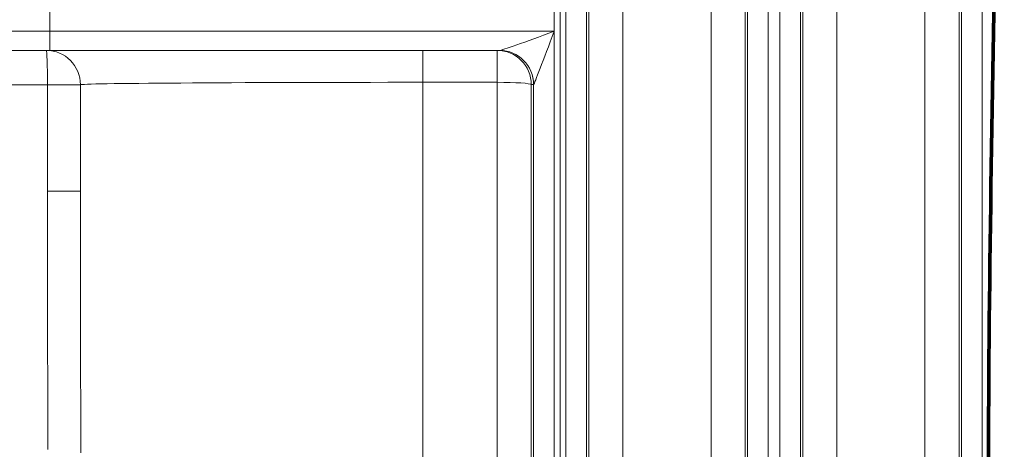
# Model space of a CAD drawing. Extents: x -9 to 599, y 206 to 636.
# Drawn here: x 184 to 231, y 355 to 375 of the extents above; entities that cross this region are included whole.
import ezdxf

# ---------------------------------------------------------------- set-up
doc = ezdxf.new("R2010")
doc.units = 0
doc.header["$MEASUREMENT"] = 0
doc.layers.add('1', color=7, linetype='Continuous', lineweight=0)

msp = doc.modelspace()

# ---------------------------------------------------------------- linework, layer by layer
at = {"layer": '1', "color": 25, "lineweight": 18}
for p, q in [((185.647, 381.312), (185.647, 374.54)), ((209.371, 381.312), (209.371, 374.54)), ((209.647, 381.312), (209.647, 346.866)), ((209.647, 346.866), (209.647, 381.312)), ((209.924, 346.866), (209.924, 381.312)), ((210.889, 381.377), (210.889, 346.931)), ((210.999, 347.139), (210.999, 381.585)), ((212.608, 381.693), (212.608, 347.247)), ((216.751, 347.247), (216.751, 381.693)), ((218.36, 381.585), (218.36, 347.139)), ((218.47, 346.931), (218.47, 381.377)), ((219.435, 381.312), (219.435, 346.866)), ((219.988, 346.866), (219.988, 381.312)), ((220.954, 381.377), (220.954, 346.931)), ((221.063, 347.139), (221.063, 381.585)), ((222.673, 381.693), (222.673, 347.247)), ((226.815, 347.247), (226.815, 381.693)), ((228.424, 381.585), (228.424, 347.139)), ((228.534, 346.931), (228.534, 381.377)), ((229.499, 381.312), (229.499, 346.866)), ((185.647, 373.641), (185.647, 374.54)), ((185.647, 374.54), (209.371, 374.54)), ((209.371, 374.54), (209.371, 346.866)), ((185.647, 373.641), (182.588, 373.641)), ((206.801, 373.641), (185.647, 373.641)), ((203.186, 373.641), (203.186, 372.143)), ((206.686, 372.143), (206.686, 373.641)), ((185.532, 372.031), (182.647, 372.031)), ((185.532, 367.029), (185.532, 372.031)), ((187.083, 372.031), (185.532, 372.031)), ((187.083, 367.029), (187.083, 372.031)), ((203.186, 372.143), (203.186, 347.247)), ((206.686, 372.143), (203.186, 372.143)), ((206.686, 347.247), (206.686, 372.143)), ((208.296, 372.035), (208.296, 347.139)), ((208.405, 372.035), (208.296, 372.035)), ((208.405, 346.931), (208.405, 372.035)), ((208.407, 372.039), (208.406, 372.036)), ((185.532, 367.029), (187.083, 367.029))]:
    msp.add_line(p, q, dxfattribs=at)
at = {"layer": '1', "color": 81, "lineweight": 70}
msp.add_open_spline([(170.806, 322.169), (190.592, 322.169), (210.377, 322.169), (230.162, 322.169), (230.162, 322.785), (230.162, 323.4), (230.162, 324.016), (229.917, 333.629), (229.777, 343.241), (229.794, 352.854), (229.812, 362.467), (229.987, 372.08), (230.162, 381.693), (230.338, 391.306), (230.513, 400.918), (230.531, 410.531), (230.548, 420.144), (230.408, 429.757), (230.162, 439.37), (230.162, 439.985), (230.162, 440.601), (230.162, 441.216), (210.377, 441.216), (190.592, 441.216), (170.806, 441.216), (170.806, 401.534), (170.806, 361.851), (170.806, 322.169)], degree=3, knots=[0, 0, 0, 0, 1, 1, 1, 2, 2, 2, 3, 3, 3, 4, 4, 4, 5, 5, 5, 6, 6, 6, 7, 7, 7, 8, 8, 8, 9, 9, 9, 9], dxfattribs=at)
at = {"layer": '1', "color": 251, "lineweight": 70}
msp.add_open_spline([(230.162, 324.016), (229.917, 333.629), (229.777, 343.241), (229.794, 352.854), (229.812, 362.467), (229.987, 372.08), (230.162, 381.693), (230.338, 391.306), (230.513, 400.918), (230.531, 410.531), (230.548, 420.144), (230.408, 429.757), (230.162, 439.37)], degree=3, knots=[0, 0, 0, 0, 1, 1, 1, 2, 2, 2, 3, 3, 3, 4, 4, 4, 4], dxfattribs=at)
at = {"layer": '1', "color": 16, "lineweight": 18}
msp.add_open_spline([(230.162, 324.016), (229.917, 333.629), (229.777, 343.241), (229.794, 352.854), (229.812, 362.467), (229.987, 372.08), (230.162, 381.693), (230.338, 391.306), (230.513, 400.918), (230.531, 410.531), (230.548, 420.144), (230.408, 429.757), (230.162, 439.37)], degree=3, knots=[0, 0, 0, 0, 1, 1, 1, 2, 2, 2, 3, 3, 3, 4, 4, 4, 4], dxfattribs=at)
at = {"layer": '1', "color": 25, "lineweight": 18}
for points in [[(181.622, 374.607), (181.622, 374.57), (183.424, 374.54), (185.647, 374.54)], [(206.801, 373.641), (206.895, 373.641), (208.018, 374.034), (209.371, 374.54)], [(208.407, 372.039), (208.442, 372.098), (208.863, 373.19), (209.371, 374.54)], [(187.083, 372.031), (187.083, 372.92), (186.362, 373.641), (185.473, 373.641)], [(185.532, 372.031), (185.532, 372.92), (185.506, 373.641), (185.473, 373.641)], [(208.296, 372.035), (208.293, 372.923), (207.573, 373.641), (206.686, 373.641)], [(208.405, 372.035), (208.403, 372.923), (207.683, 373.641), (206.796, 373.641)], [(208.407, 372.039), (208.403, 372.925), (207.685, 373.641), (206.801, 373.641)], [(203.186, 372.143), (194.293, 372.143), (187.083, 372.093), (187.083, 372.031)], [(208.296, 372.035), (208.264, 372.096), (207.553, 372.143), (206.686, 372.143)], [(185.532, 367.029), (185.532, 362.977), (185.539, 358.928), (185.553, 354.886)], [(187.083, 367.029), (187.083, 362.978), (187.09, 358.931), (187.102, 354.892)], [(187.102, 354.892), (187.102, 354.837), (187.102, 354.783), (187.102, 354.729)]]:
    msp.add_open_spline(points, degree=3, dxfattribs=at)

doc.saveas('drawing.dxf')
